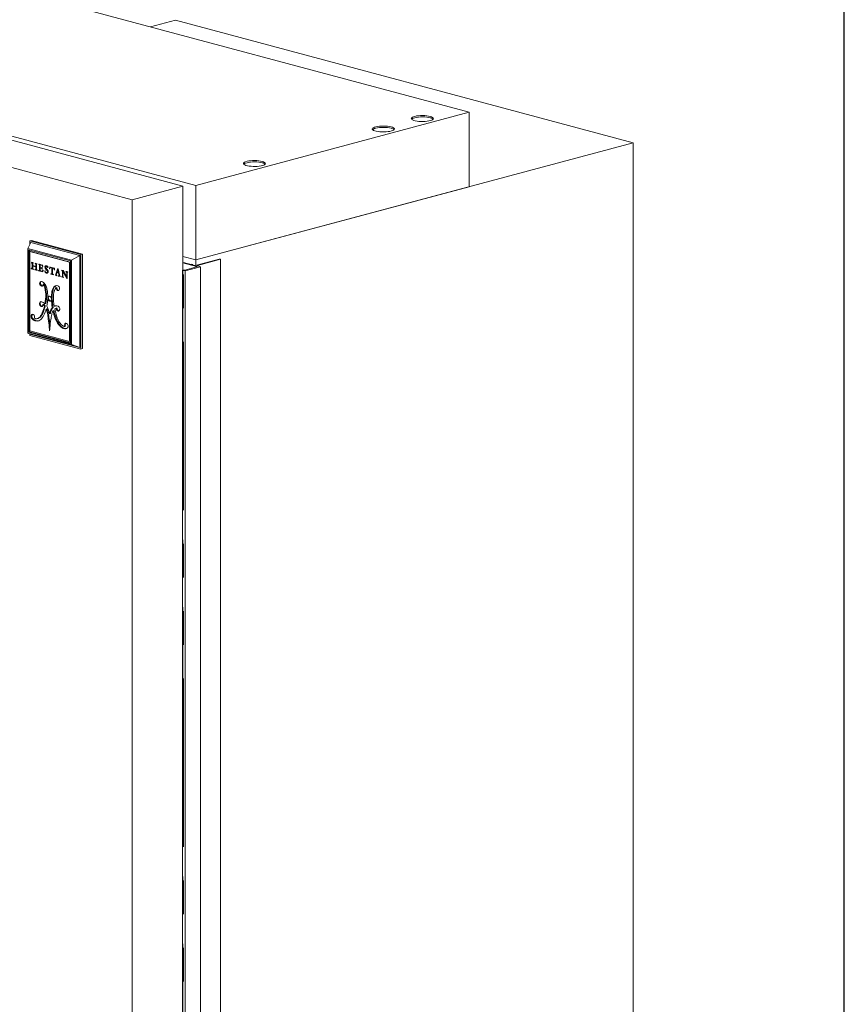
# Model space of a CAD drawing. Units: inches. Extents: x 9 to 255, y 9 to 195.
# Drawn here: x 226 to 255, y 142 to 177 of the extents above; entities that cross this region are included whole.
import ezdxf

# ---------------------------------------------------------------- set-up
doc = ezdxf.new("R2010")
doc.units = ezdxf.units.IN
doc.header["$LTSCALE"] = 24
doc.header["$MEASUREMENT"] = 0
doc.linetypes.add('SLD-Phantom', pattern=[0.5, 0.25, -0.05, 0.05, -0.05, 0.05, -0.05])
doc.linetypes.add('SLD-Solid', pattern=[0])

msp = doc.modelspace()

# ---------------------------------------------------------------- linework, layer by layer
at = {"color": 7, "linetype": 'SLD-Solid', "lineweight": 30}
msp.add_line((255, 9), (255, 195), dxfattribs=at)
at = {"color": 7, "linetype": 'SLD-Solid', "lineweight": 15}
for p, q in [((241.6293233, 174.1265699), (225.3157574, 178.4971545)), ((231.1619158, 177.4082453), (230.2710581, 177.1695747)), ((247.4754817, 173.0376607), (231.1619158, 177.4082453)), ((215.57216, 175.8867371), (231.8857259, 171.5161525)), ((231.4208171, 171.49154), (215.4802918, 175.7621829)), ((213.6707666, 175.2773911), (229.6112919, 171.0067482)), ((231.8857259, 171.5161525), (241.6293233, 174.1265699)), ((241.6293233, 174.1265699), (241.6293233, 171.4714102)), ((247.4754817, 173.0376607), (231.8857259, 168.8609928)), ((247.4754817, 104.1173019), (247.4754817, 173.0376607)), ((229.6112919, 171.0067482), (231.4208171, 171.49154)), ((231.4208171, 168.4975403), (231.4208171, 171.49154)), ((231.8857259, 171.5161525), (231.8857259, 168.8609928)), ((231.8857259, 168.8609928), (241.6293233, 171.4714102)), ((229.6112919, 96.1312455), (229.6112919, 171.0067482)), ((226.0305915, 169.5574482), (225.9687197, 169.5408721)), ((227.7815647, 169.0551909), (225.9687197, 169.5408721)), ((225.9687197, 169.5408721), (225.9687197, 169.4097611)), ((227.8434365, 169.071767), (226.0305915, 169.5574482)), ((225.8965727, 169.2725834), (226.0058428, 169.4803456)), ((227.4471253, 168.8571732), (225.8965727, 169.2725834)), ((225.8965727, 169.2725834), (225.8965727, 166.257908)), ((225.9247907, 169.2264556), (225.9247907, 166.2889159)), ((227.4189073, 168.8261653), (225.9247907, 169.2264556)), ((225.9530749, 169.218878), (225.9530749, 166.2964936)), ((225.9672171, 169.1572825), (225.9955013, 169.1648602)), ((227.4047652, 168.7873028), (225.9955013, 169.1648602)), ((227.7444416, 169.0145558), (226.0058428, 169.4803456)), ((225.9672171, 169.1572825), (225.9672171, 166.335356)), ((227.3764809, 168.7797252), (225.9672171, 169.1572825)), ((227.4189073, 165.8886256), (227.4189073, 168.8261653)), ((227.4471253, 168.8571732), (227.7444416, 169.0145558)), ((227.4471253, 165.8424978), (227.4471253, 168.8571732)), ((227.7444416, 165.7436646), (227.7444416, 169.0145558)), ((227.8434365, 169.071767), (227.7815647, 169.0551909)), ((227.7815647, 165.6831381), (227.7815647, 169.0551909)), ((227.8434365, 165.6997142), (227.8434365, 169.071767)), ((231.4208171, 168.985547), (231.8857259, 168.8609928)), ((232.7208913, 168.8950886), (231.8718065, 168.6676094)), ((231.8857259, 168.8609928), (231.8857259, 168.6713386)), ((231.9414036, 168.6638802), (232.7626496, 168.8839011)), ((232.7626496, 168.8839011), (232.7208913, 168.8950886)), ((232.7626496, 100.3428508), (232.7626496, 168.8839011)), ((226.0203172, 168.5536536), (226.0203172, 168.545029)), ((226.0486014, 168.5526067), (226.0203172, 168.545029)), ((226.0203172, 168.545029), (226.0955918, 168.5248621)), ((226.0955918, 168.7649621), (226.0243017, 168.7839197)), ((226.0243017, 168.7839197), (226.0243017, 168.7761156)), ((226.0389207, 168.7800322), (226.0243017, 168.7761156)), ((226.0648852, 168.5607175), (226.0366009, 168.5531399)), ((226.0716759, 168.7631731), (226.0433917, 168.7555955)), ((226.0709612, 168.7332232), (226.0451126, 168.7262981)), ((226.0451126, 168.7262981), (226.0451126, 168.592939)), ((226.0707927, 168.599819), (226.0451126, 168.592939)), ((226.0486014, 168.5563549), (226.0486014, 168.5526067)), ((226.0486014, 168.5526067), (226.0764787, 168.545138)), ((226.0707927, 168.6597805), (226.0707927, 168.7228163)), ((226.1824112, 168.6298767), (226.0707927, 168.6597805)), ((226.0980036, 168.6524904), (226.0707927, 168.6452003)), ((226.0707927, 168.5864389), (226.0707927, 168.6452003)), ((226.0707927, 168.6452003), (226.1824112, 168.6152965)), ((226.0733969, 168.6590829), (226.0733969, 168.645898)), ((226.0955918, 168.7619836), (226.0796389, 168.7577097)), ((226.0955918, 168.7571681), (226.0955918, 168.7649621)), ((226.0955918, 168.5248621), (226.0955918, 168.5334866)), ((226.1517728, 168.5191239), (226.1517728, 168.5098106)), ((226.1800571, 168.5173882), (226.1517728, 168.5098106)), ((226.1517728, 168.5098106), (226.2333662, 168.4879508)), ((226.2307792, 168.7287439), (226.156575, 168.7486241)), ((226.156575, 168.7486241), (226.156575, 168.74083)), ((226.1711209, 168.744727), (226.156575, 168.74083)), ((226.173012, 168.51644), (226.2012962, 168.5240177)), ((226.1956899, 168.7381447), (226.1741783, 168.7323815)), ((226.2067444, 168.5284801), (226.1784601, 168.5209025)), ((226.1800571, 168.5183275), (226.1800571, 168.5173882)), ((226.1800571, 168.5173882), (226.2140468, 168.508282)), ((226.2090749, 168.7257294), (226.1807906, 168.7181517)), ((226.2080069, 168.5408412), (226.1816641, 168.5337836)), ((226.2080603, 168.6908355), (226.1824112, 168.6839638)), ((226.1824112, 168.6839638), (226.1824112, 168.6298767)), ((226.207872, 168.6366979), (226.1824112, 168.6298767)), ((226.207872, 168.6221177), (226.1824112, 168.6152965)), ((226.1824112, 168.6152965), (226.1824112, 168.5608954)), ((226.207872, 168.5677166), (226.1824112, 168.5608954)), ((226.1834845, 168.6301643), (226.207872, 168.6236306)), ((226.207872, 168.554844), (226.207872, 168.6750206)), ((226.2307792, 168.7249267), (226.2170761, 168.7212555)), ((226.2307792, 168.7209499), (226.2307792, 168.7287439)), ((226.2333662, 168.4879508), (226.2333662, 168.4972641)), ((226.2895434, 168.4832771), (226.2798498, 168.4858742)), ((226.2798498, 168.4858742), (226.2798498, 168.4754973)), ((226.3026761, 168.4816128), (226.2798498, 168.4754973)), ((226.2798498, 168.4754973), (226.4334098, 168.4343569)), ((226.4250133, 168.6774003), (226.2840238, 168.7151729)), ((226.2840238, 168.7151729), (226.2840238, 168.7063002)), ((226.3005829, 168.7107366), (226.2840238, 168.7063002)), ((226.2840238, 168.7063002), (226.294171, 168.7035817)), ((226.31073, 168.708018), (226.294171, 168.7035817)), ((226.3057574, 168.4819361), (226.3340417, 168.4895138)), ((226.3090712, 168.4828239), (226.4343953, 168.4492482)), ((226.3374678, 168.4911941), (226.3091835, 168.4836165)), ((226.3145656, 168.6627991), (226.3145656, 168.5034346)), ((226.3384281, 168.5098277), (226.3145656, 168.5034346)), ((226.3374678, 168.4911941), (226.3339559, 168.4897737)), ((226.3387483, 168.4929624), (226.3374678, 168.4911941)), ((226.3619624, 168.6942923), (226.3384281, 168.6879872)), ((226.3384281, 168.5932133), (226.3384281, 168.6879872)), ((226.3384281, 168.6879872), (226.391866, 168.6736706)), ((226.3859784, 168.580474), (226.3384281, 168.5932133)), ((226.3667124, 168.5828885), (226.3384281, 168.5753109)), ((226.3384281, 168.5050888), (226.3384281, 168.5753109)), ((226.3384281, 168.5753109), (226.3862052, 168.5625109)), ((226.3428499, 168.5920286), (226.3428499, 168.5764955)), ((226.3902454, 168.4615851), (226.3540651, 168.4712782)), ((226.3667124, 168.5828885), (226.4131118, 168.5704576)), ((226.4131118, 168.5697195), (226.3862052, 168.5625109)), ((226.4154003, 168.6799757), (226.391866, 168.6736706)), ((226.3989086, 168.5790825), (226.4131118, 168.5828877)), ((226.4131118, 168.5572128), (226.4008981, 168.5539406)), ((226.4131118, 168.5864391), (226.4035445, 168.5838759)), ((226.4131118, 168.5356219), (226.4062318, 168.5337787)), ((226.4062318, 168.5337787), (226.4067782, 168.5276462)), ((226.4067782, 168.6038138), (226.4065069, 168.6000275)), ((226.4131118, 168.601797), (226.4065069, 168.6000275)), ((226.4131118, 168.602117), (226.4067782, 168.6038138)), ((226.4131118, 168.5293431), (226.4067782, 168.5276462)), ((226.4067782, 168.5276462), (226.4131118, 168.5259494)), ((226.42518, 168.6725573), (226.4068674, 168.6676512)), ((226.4354615, 168.4653586), (226.4130226, 168.4593469)), ((226.4131118, 168.5259494), (226.4131118, 168.602117)), ((226.4255706, 168.6612081), (226.4133385, 168.657931)), ((226.4262108, 168.6426041), (226.417416, 168.6402479)), ((226.4267177, 168.627875), (226.4197242, 168.6260014)), ((226.4197242, 168.6260014), (226.4268495, 168.6240468)), ((226.4268495, 168.6240468), (226.4250133, 168.6774003)), ((226.4373646, 168.494115), (226.4298602, 168.4961255)), ((226.4334098, 168.4343569), (226.4373646, 168.494115)), ((226.5129069, 168.4731116), (226.5046628, 168.4753203)), ((226.5046628, 168.4753203), (226.510201, 168.4106843)), ((226.5313489, 168.6117), (226.506603, 168.6050704)), ((226.5411688, 168.6400395), (226.5128846, 168.6324618)), ((226.5375559, 168.6498349), (226.530603, 168.6479722)), ((226.5689356, 168.6439815), (226.5451717, 168.6376148)), ((226.6048931, 168.6334828), (226.5778523, 168.6262383)), ((226.6085154, 168.4905822), (226.5802311, 168.4830045)), ((226.5959446, 168.6321424), (226.6029205, 168.6340113)), ((226.6065468, 168.6330398), (226.5997671, 168.6348561)), ((226.6112677, 168.5812369), (226.603406, 168.5791307)), ((226.603406, 168.5791307), (226.6116612, 168.576919)), ((226.6116612, 168.576919), (226.6065468, 168.6330398)), ((226.6764096, 168.6155483), (226.6713546, 168.5508991)), ((226.6800895, 168.5532393), (226.6713546, 168.5508991)), ((226.6713546, 168.5508991), (226.6796433, 168.5486785)), ((226.6841445, 168.613476), (226.6764096, 168.6155483)), ((226.7201079, 168.5957207), (226.6918236, 168.588143)), ((226.7031271, 168.603088), (226.7021754, 168.5909164)), ((226.8201682, 168.5717314), (226.7023982, 168.6032833)), ((226.7356349, 168.5943788), (226.7077245, 168.5869014)), ((226.7077245, 168.5869014), (226.7489003, 168.5758699)), ((226.7489003, 168.5758699), (226.7486773, 168.4003745)), ((226.7768107, 168.5833474), (226.7489003, 168.5758699)), ((226.7738184, 168.3936389), (226.7740415, 168.5691343)), ((226.8019518, 168.5766118), (226.7740415, 168.5691343)), ((226.7740415, 168.5691343), (226.8148716, 168.5581955)), ((226.7771844, 168.5832473), (226.7771675, 168.5699718)), ((226.8431559, 168.5657731), (226.8148716, 168.5581955)), ((226.8278181, 168.5698823), (226.8431559, 168.5657731)), ((226.8465789, 168.5554298), (226.83049, 168.5511194)), ((226.8349819, 168.5691261), (226.842333, 168.5710956)), ((226.8454654, 168.5702564), (226.8377343, 168.5723276)), ((226.8479686, 168.536925), (226.8377343, 168.5341831)), ((226.8502023, 168.507183), (226.8423655, 168.5050834)), ((226.8423655, 168.5050834), (226.8505241, 168.5028976)), ((226.8505241, 168.5028976), (226.8454654, 168.5702564)), ((226.9522108, 168.5369562), (226.8991795, 168.3555076)), ((226.958975, 168.5112878), (226.9343533, 168.4260811)), ((226.974668, 168.5397007), (226.9495051, 168.5464421)), ((226.9495051, 168.5464421), (226.9522108, 168.5369562)), ((226.9685615, 168.5413367), (226.9522108, 168.5369562)), ((226.9805327, 168.5170633), (226.958975, 168.5112878)), ((226.984679, 168.4125983), (226.958975, 168.5112878)), ((226.9767424, 168.5316937), (226.9717811, 168.5147187)), ((227.0301344, 168.3256059), (226.974668, 168.5397007)), ((227.1506973, 168.4836652), (227.1025449, 168.4965658)), ((227.1025449, 168.4965658), (227.1025449, 168.4873436)), ((227.1197561, 168.4919547), (227.1025449, 168.4873436)), ((227.1422388, 168.4859313), (227.1192338, 168.479768)), ((227.1555062, 168.4755815), (227.1295221, 168.4686201)), ((227.1295221, 168.4686201), (227.1295221, 168.2917229)), ((227.2830933, 168.2611082), (227.1506973, 168.4836652)), ((227.1578064, 168.4717149), (227.1578064, 168.4522441)), ((227.3764809, 168.7797252), (227.4047652, 168.7873028)), ((227.3764809, 165.9577987), (227.3764809, 168.7797252)), ((227.4047652, 165.9653764), (227.4047652, 168.7873028)), ((231.4134888, 168.491505), (231.4134888, 99.9504547)), ((231.4213386, 168.7653794), (231.4208171, 168.764858)), ((231.4208171, 168.7584787), (231.913108, 168.6265885)), ((231.4340059, 168.4846844), (231.4376339, 168.4856564)), ((231.4640228, 168.7619425), (231.4351482, 168.7656434)), ((231.4487694, 168.4856564), (231.5016632, 168.4714856)), ((231.4958406, 168.7534182), (231.4640228, 168.7619425)), ((231.5248882, 168.751333), (231.4958406, 168.7534182)), ((231.9135664, 168.6116723), (231.4960955, 168.4998272)), ((231.5016632, 168.4714856), (232.052759, 168.6191302)), ((231.5016632, 99.9304353), (231.5016632, 168.4714856)), ((231.6713713, 168.7063916), (231.5281727, 168.744756)), ((231.5307243, 168.7440725), (231.5307243, 168.7492953)), ((231.6658125, 168.7049023), (231.6713713, 168.7063916)), ((231.6992147, 168.6959535), (231.6658125, 168.7049023)), ((231.6713713, 168.703413), (231.6713713, 168.7063916)), ((231.7465317, 168.7086302), (231.6992147, 168.6959535)), ((231.7743705, 168.7011719), (231.7465317, 168.7086302)), ((231.7604511, 168.6974427), (231.7743705, 168.7011719)), ((231.7604511, 168.6974427), (231.7604511, 168.6856608)), ((231.8214681, 168.6690398), (231.7657904, 168.6839565)), ((231.7743705, 168.7011719), (231.7743705, 168.6816578)), ((232.052759, 168.6191302), (231.9414036, 168.6489635)), ((232.052759, 168.6191302), (232.052759, 100.0780799)), ((226.5384852, 168.418262), (226.510201, 168.4106843)), ((226.510201, 168.4106843), (226.5167167, 168.4089387)), ((226.5427322, 168.4175571), (226.5201895, 168.4115177)), ((226.5440639, 168.4165767), (226.5240464, 168.4112138)), ((226.5305584, 168.4083095), (226.5385832, 168.4034602)), ((226.5382275, 168.4212705), (226.5384852, 168.418262)), ((226.5384852, 168.418262), (226.5419242, 168.4173407)), ((226.5588718, 168.4088958), (226.5385832, 168.4034602)), ((226.5776205, 168.4058984), (226.5493362, 168.3983207)), ((226.5776047, 168.4072876), (226.605889, 168.4148653)), ((226.6192181, 168.4441069), (226.5966784, 168.4380683)), ((226.7241532, 168.3662934), (226.7150505, 168.3687321)), ((226.7150505, 168.3687321), (226.7150505, 168.3589022)), ((226.736895, 168.3647546), (226.7150505, 168.3589022)), ((226.7150505, 168.3589022), (226.8071851, 168.3342184)), ((226.7385535, 168.365125), (226.7668377, 168.3727027)), ((226.7711223, 168.3743904), (226.7428381, 168.3668127)), ((226.7434728, 168.3664429), (226.7798147, 168.3567066)), ((226.7486773, 168.3933857), (226.7483948, 168.3870956)), ((226.7486773, 168.4003745), (226.7486773, 168.3933857)), ((226.7738267, 168.4001235), (226.7486773, 168.3933857)), ((226.7738184, 168.3802843), (226.7738184, 168.3936389)), ((226.8071851, 168.3440483), (226.7997624, 168.3460369)), ((226.8071851, 168.3342184), (226.8071851, 168.3440483)), ((226.8963485, 168.3254859), (226.8680642, 168.3179082)), ((226.8680642, 168.3246045), (226.8680642, 168.3179082)), ((226.8680642, 168.3179082), (226.9348945, 168.3000036)), ((226.8817643, 168.3236991), (226.906863, 168.3304234)), ((226.8963485, 168.3276064), (226.8963485, 168.3254859)), ((226.8963485, 168.3254859), (226.9080722, 168.3223449)), ((226.9147215, 168.3596715), (226.8991795, 168.3555076)), ((226.9127079, 168.3526236), (226.9292125, 168.4103937)), ((226.9574968, 168.4179714), (226.9292125, 168.4103937)), ((226.9292125, 168.4103937), (226.9892786, 168.3943013)), ((226.9343533, 168.4260811), (226.984679, 168.4125983)), ((226.9348945, 168.3000036), (226.9348945, 168.3066999)), ((226.9450386, 168.4232183), (226.9423165, 168.4139044)), ((226.9574968, 168.4179714), (227.0098378, 168.4039486)), ((226.9852201, 168.2932171), (226.9819733, 168.2940869)), ((226.9819733, 168.2940869), (226.9819733, 168.2873907)), ((226.9952762, 168.2909547), (226.9819733, 168.2873907)), ((226.9819733, 168.2873907), (227.0617909, 168.2660067)), ((227.0061095, 168.4183397), (226.984679, 168.4125983)), ((227.0108406, 168.400078), (226.9892786, 168.3943013)), ((226.9892786, 168.3943013), (227.0079478, 168.3211848)), ((227.0071926, 168.2901317), (227.0354769, 168.2977094)), ((227.035388, 168.3058567), (227.0122769, 168.299665)), ((227.0177517, 168.2929606), (227.0428127, 168.2862465)), ((227.0617909, 168.2660067), (227.0617909, 168.2727029)), ((227.1101534, 168.2635988), (227.1022884, 168.2657059)), ((227.1022884, 168.2657059), (227.1022884, 168.2553089)), ((227.1305727, 168.2628865), (227.1022884, 168.2553089)), ((227.1022884, 168.2553089), (227.1714413, 168.236782)), ((227.1190699, 168.2629007), (227.1435356, 168.2694553)), ((227.1432192, 168.2714429), (227.1252886, 168.2666391)), ((227.1422711, 168.2951385), (227.1295221, 168.2917229)), ((227.1305727, 168.2659824), (227.1305727, 168.2628865)), ((227.1305727, 168.2628865), (227.1477302, 168.2582898)), ((227.167797, 168.4549207), (227.1422711, 168.448082)), ((227.1422711, 168.2883073), (227.1422711, 168.448082)), ((227.1422711, 168.448082), (227.2858438, 168.2038078)), ((227.1714413, 168.2471791), (227.1638328, 168.2492175)), ((227.1714413, 168.236782), (227.1714413, 168.2471791)), ((227.3233808, 168.4374014), (227.2549861, 168.4557251)), ((227.2549861, 168.4557251), (227.2549861, 168.4449532)), ((227.2750895, 168.4503392), (227.2549861, 168.4449532)), ((227.2549861, 168.4449532), (227.2615911, 168.4431837)), ((227.2830933, 168.403968), (227.2830933, 168.2611082)), ((227.2966043, 168.264728), (227.2830933, 168.2611082)), ((227.2846572, 168.2615272), (227.2966043, 168.2412005)), ((227.2966043, 168.2066906), (227.2858438, 168.2038078)), ((227.2858438, 168.2038078), (227.2966043, 168.200925)), ((227.2966043, 168.200925), (227.2966043, 168.4002875)), ((227.3049885, 168.4423289), (227.3073671, 168.4391623)), ((227.3233808, 168.4337393), (227.3068186, 168.4293021)), ((227.3233808, 168.4304454), (227.3162592, 168.4285375)), ((227.3162592, 168.4285375), (227.3233808, 168.4266295)), ((227.3233808, 168.4266295), (227.3233808, 168.4374014)), ((226.4722743, 168.0011181), (226.44399, 167.9935404)), ((226.9014326, 167.9460256), (226.8901458, 167.9430017)), ((226.9279922, 167.8790262), (226.8997079, 167.8714485)), ((226.5605434, 167.6462822), (226.5322591, 167.6387045)), ((226.6340497, 167.4988487), (226.6057654, 167.491271)), ((226.6346643, 167.5197003), (226.60638, 167.5121226)), ((226.7656022, 167.4846206), (226.7373179, 167.4770429)), ((226.7662168, 167.4634396), (226.7379326, 167.455862)), ((226.3432394, 167.2770404), (226.3149551, 167.2694627)), ((226.3620563, 167.3752113), (226.3510588, 167.3721185)), ((226.4648634, 167.278388), (226.4365791, 167.2708103)), ((226.516527, 167.2258478), (226.4882428, 167.2182701)), ((226.534091, 167.3090724), (226.5058067, 167.3014947)), ((226.578852, 167.1191909), (226.5505677, 167.1116132)), ((226.6987149, 167.3981193), (226.6704306, 167.3905416)), ((226.7081383, 167.3966772), (226.6987149, 167.3981193)), ((226.7976571, 167.1715945), (226.7693728, 167.1640169)), ((226.8661755, 167.2201033), (226.8378912, 167.2125256)), ((226.8726257, 167.2225719), (226.8661755, 167.2201033)), ((226.9316183, 167.1513835), (226.903334, 167.1438058)), ((226.9353795, 167.1523315), (226.9070952, 167.1447539)), ((226.9316183, 167.1513835), (226.9353795, 167.1523315)), ((226.056495, 166.8000471), (226.0282107, 166.7924694)), ((226.0646151, 166.9218596), (226.0363308, 166.914282)), ((226.0997194, 166.7463859), (226.0714351, 166.7388082)), ((226.2316308, 166.7694692), (226.259915, 166.7770468)), ((226.624003, 166.9625089), (226.5957187, 166.9549312)), ((226.7001333, 166.9526933), (226.671849, 166.9451157)), ((226.8214264, 167.0542025), (226.7931421, 167.0466249)), ((226.8564479, 166.920848), (226.8281637, 166.9132703)), ((227.0015197, 167.0443166), (226.98345, 167.0394755)), ((226.2079636, 166.6952103), (226.1796794, 166.6876326)), ((226.9614654, 166.6618073), (226.9331811, 166.6542296)), ((227.0861271, 166.4921977), (227.0578428, 166.4846201)), ((227.1923029, 166.4314949), (227.1640186, 166.4239172)), ((227.2393214, 166.5015944), (227.2110371, 166.4940167)), ((225.8965727, 166.257908), (227.4471253, 165.8424978)), ((225.8965727, 166.257908), (226.0058428, 166.2094544)), ((225.9530749, 166.2964936), (225.9247907, 166.2889159)), ((225.9247907, 166.2889159), (227.4189073, 165.8886256)), ((225.9530749, 166.2964936), (227.4189073, 165.9037809)), ((225.9672171, 166.335356), (227.3764809, 165.9577987)), ((225.9687197, 166.2259159), (225.9687197, 166.1688193)), ((225.9687197, 166.1688193), (227.7815647, 165.6831381)), ((226.0058428, 166.2094544), (227.7444416, 165.7436646)), ((227.3764809, 165.9577987), (227.4047652, 165.9653764)), ((227.4471253, 165.8424978), (227.7444416, 165.7436646)), ((227.8434365, 165.6997142), (227.7815647, 165.6831381))]:
    msp.add_line(p, q, dxfattribs=at)
at = {"color": 8, "linetype": 'SLD-Phantom', "lineweight": 0}
for p, q in [((226.0582733, 168.7748859), (226.0367867, 168.7691295)), ((226.0710958, 168.570887), (226.0433917, 168.5634648)), ((226.3285263, 168.7032502), (226.3067973, 168.6974288)), ((226.3410026, 168.693889), (226.3127183, 168.6863114)), ((226.3384281, 168.6691921), (226.3145656, 168.6627991)), ((226.4361021, 168.4750384), (226.4236604, 168.4717052)), ((226.5442241, 168.5734099), (226.5159399, 168.5658322)), ((226.5747842, 168.6412098), (226.5593124, 168.6370647)), ((226.5923394, 168.5111218), (226.5640551, 168.5035441)), ((226.6170232, 168.4668736), (226.5927124, 168.4603605)), ((231.422333, 168.4848439), (231.422333, 99.9437936)), ((231.4340059, 99.9436342), (231.4340059, 168.4846844)), ((231.4376339, 99.9446061), (231.4376339, 168.4856564)), ((231.4487694, 99.9446061), (231.4487694, 168.4856564)), ((231.5282722, 168.7477656), (231.5282722, 168.7447294)), ((231.913108, 168.6265885), (231.913108, 168.6115495)), ((231.9414036, 168.6489635), (231.9414036, 168.6638802)), ((226.5491508, 168.4132906), (226.5305584, 168.4083095)), ((226.5881021, 168.4022698), (226.5598179, 168.3946921)), ((226.6153831, 168.4197766), (226.5871074, 168.4122013)), ((226.7738188, 168.3939069), (226.7483948, 168.3870956)), ((226.7738356, 168.4071147), (226.7486773, 168.4003745)), ((227.0297655, 168.32703), (227.0079478, 168.3211848)), ((227.2816944, 168.4485696), (227.2615911, 168.4431837)), ((227.3073671, 168.4391623), (227.2790828, 168.4315847)), ((227.2970646, 168.4077111), (227.2830933, 168.403968)), ((226.3565719, 167.9834645), (226.3282876, 167.9758869)), ((226.3623872, 168.0891299), (226.3341029, 168.0815522)), ((226.4998613, 167.9457521), (226.4715771, 167.9381744)), ((226.8034723, 167.814085), (226.7751881, 167.8065073)), ((226.8551123, 167.9076989), (226.826828, 167.9001212)), ((226.9683208, 167.7877962), (226.9400365, 167.7802185)), ((226.774396, 167.6831996), (226.7461118, 167.6756219)), ((226.7472936, 167.0903934), (226.7190093, 167.0828157)), ((226.2737517, 166.7816195), (226.2454674, 166.7740419)), ((226.3675642, 166.8562853), (226.3392799, 166.8487076)), ((226.4404086, 166.9835453), (226.4121243, 166.9759676)), ((226.6544504, 166.7668961), (226.6261661, 166.7593184)), ((226.6833899, 166.461343), (226.6614713, 166.4554707)), ((227.245964, 166.5907243), (227.2176798, 166.5831466))]:
    msp.add_line(p, q, dxfattribs=at)
at = {"color": 7, "linetype": 'SLD-Solid', "lineweight": 15, "flags": 128}
for points in [[(240.2373808, 173.9774032), (240.1796646, 173.9901704), (240.1139727, 173.9997805), (240.0426794, 174.0058862), (239.9683615, 174.0082668), (239.8937049, 174.0068362), (239.821408, 174.0016463), (239.7540837, 173.9928845), (239.6941654, 173.9808675), (239.6438186, 173.9660297), (239.604863, 173.9489073), (239.5787065, 173.9301192), (239.5662946, 173.9103445), (239.5680758, 173.8902977), (239.5839857, 173.8707036), (239.6134494, 173.8522702), (239.6554019, 173.8356638), (239.7083269, 173.8214846), (239.7703116, 173.8102451), (239.8391157, 173.8023514), (239.9122525, 173.798089), (239.9870786, 173.7976118), (240.0608896, 173.8009371), (240.1310177, 173.8079447), (240.1949284, 173.8183813), (240.2503117, 173.8318698), (240.295166, 173.8479226), (240.3278701, 173.8659595), (240.347242, 173.8853286), (240.3525816, 173.9053299), (240.3436958, 173.9252405), (240.3209058, 173.9443408), (240.2850353, 173.9619404), (240.2373808, 173.9774032)], [(240.2373808, 173.929231), (240.1796646, 173.9419982), (240.1139727, 173.9516083), (240.0426794, 173.957714), (239.9683615, 173.9600946), (239.8937049, 173.9586641), (239.821408, 173.9534741), (239.7540837, 173.9447123), (239.6941654, 173.9326954), (239.6438186, 173.9178575), (239.604863, 173.9007352), (239.5787065, 173.8819471), (239.5756938, 173.8787337)], [(238.8454383, 173.6044864), (238.7877221, 173.6172536), (238.7220302, 173.6268637), (238.6507369, 173.6329694), (238.576419, 173.63535), (238.5017624, 173.6339195), (238.4294655, 173.6287295), (238.3621412, 173.6199677), (238.3022229, 173.6079508), (238.2518761, 173.593113), (238.2129205, 173.5759906), (238.1867641, 173.5572025), (238.1743521, 173.5374277), (238.1761333, 173.517381), (238.1920433, 173.4977868), (238.2215069, 173.4793534), (238.2634594, 173.462747), (238.3163844, 173.4485678), (238.3783691, 173.4373283), (238.4471732, 173.4294347), (238.52031, 173.4251722), (238.5951361, 173.424695), (238.6689471, 173.4280203), (238.7390752, 173.4350279), (238.8029859, 173.4454645), (238.8583693, 173.458953), (238.9032236, 173.4750058), (238.9359277, 173.4930427), (238.9552996, 173.5124118), (238.9606391, 173.5324132), (238.9517533, 173.5523238), (238.9289633, 173.571424), (238.8930928, 173.5890236), (238.8454383, 173.6044864)], [(238.8454383, 173.5563142), (238.7877221, 173.5690814), (238.7220302, 173.5786915), (238.6507369, 173.5847972), (238.576419, 173.5871778), (238.5017624, 173.5857473), (238.4294655, 173.5805573), (238.3621412, 173.5717955), (238.3022229, 173.5597786), (238.2518761, 173.5449408), (238.2129205, 173.5278184), (238.1867641, 173.5090303), (238.1837514, 173.505817)], [(234.2520281, 172.3738611), (234.1943119, 172.3866282), (234.12862, 172.3962383), (234.0573267, 172.402344), (233.9830088, 172.4047246), (233.9083522, 172.4032941), (233.8360553, 172.3981042), (233.768731, 172.3893424), (233.7088127, 172.3773254), (233.6584659, 172.3624876), (233.6195103, 172.3453652), (233.5933539, 172.3265771), (233.5809419, 172.3068023), (233.5827231, 172.2867556), (233.5986331, 172.2671615), (233.6280967, 172.2487281), (233.6700492, 172.2321217), (233.7229742, 172.2179425), (233.7849589, 172.2067029), (233.8537631, 172.1988093), (233.9268998, 172.1945469), (234.0017259, 172.1940697), (234.0755369, 172.197395), (234.145665, 172.2044026), (234.2095757, 172.2148392), (234.2649591, 172.2283277), (234.3098134, 172.2443804), (234.3425175, 172.2624173), (234.3618894, 172.2817865), (234.3672289, 172.3017878), (234.3583431, 172.3216984), (234.3355531, 172.3407987), (234.2996826, 172.3583983), (234.2520281, 172.3738611)], [(234.2520281, 172.3256889), (234.1943119, 172.3384561), (234.12862, 172.3480662), (234.0573267, 172.3541718), (233.9830088, 172.3565524), (233.9083522, 172.3551219), (233.8360553, 172.349932), (233.768731, 172.3411702), (233.7088127, 172.3291532), (233.6584659, 172.3143154), (233.6195103, 172.297193), (233.5933539, 172.2784049), (233.5903412, 172.2751916)], [(226.3410026, 168.693889), (226.3414623, 168.6909326), (226.3417439, 168.6888756)], [(226.5159399, 168.5658322), (226.5419148, 168.5288215), (226.5640551, 168.5035441)], [(226.5313613, 168.6121364), (226.5326094, 168.6234213), (226.5361021, 168.6313203), (226.5414617, 168.6361389), (226.5496617, 168.638279), (226.5593124, 168.6370647)], [(226.5413072, 168.5798017), (226.5420732, 168.5779808), (226.5442241, 168.5734099)], [(226.5442241, 168.5734099), (226.5701991, 168.5363992), (226.5923394, 168.5111218)], [(226.8431559, 168.5657731), (226.8451362, 168.5653059), (226.8458522, 168.5651069)], [(231.422333, 168.4848439), (231.4189726, 168.4861352), (231.4163671, 168.4875461), (231.4145743, 168.4890452), (231.4136343, 168.4905991), (231.4135679, 168.4921732), (231.4143767, 168.4937324), (231.4160426, 168.4952419), (231.4185285, 168.4966683)], [(231.5248882, 168.751333), (231.5268093, 168.7511188), (231.5284539, 168.7507773), (231.5297072, 168.7503323), (231.5304817, 168.7498149), (231.5307233, 168.7492612), (231.530415, 168.7487099), (231.5295785, 168.7481995), (231.5282722, 168.7477656)], [(231.5281727, 168.744756), (231.5271838, 168.7450796), (231.5264526, 168.7454491), (231.5260078, 168.7458499), (231.5258668, 168.7462664), (231.5260352, 168.7466821), (231.5265065, 168.7470808), (231.527262, 168.7474467), (231.5282722, 168.7477656)], [(231.7657904, 168.6839565), (231.7612818, 168.6853431), (231.7577405, 168.6869183), (231.7552743, 168.6886345), (231.7539581, 168.6904392), (231.7538319, 168.6922778), (231.7548995, 168.6940944), (231.7571285, 168.6958336), (231.7604511, 168.6974427)], [(231.913108, 168.6265885), (231.9180531, 168.625001), (231.9217472, 168.6231855), (231.9240484, 168.6212118), (231.9248681, 168.6191558), (231.9241748, 168.6170965), (231.9219953, 168.6151129), (231.9184133, 168.6132814), (231.9135664, 168.6116723)], [(231.9414036, 168.6489635), (231.9365074, 168.6505619), (231.9328692, 168.6523855), (231.9306288, 168.6543641), (231.9298724, 168.6564219), (231.9306288, 168.6584796), (231.9328692, 168.6604583), (231.9365074, 168.6622819), (231.9414036, 168.6638802)], [(226.5753983, 168.4068046), (226.576266, 168.4064412), (226.5776205, 168.4058984)], [(226.7711223, 168.3743904), (226.7689788, 168.3734063), (226.7668377, 168.3727027)], [(226.7737924, 168.3782434), (226.773564, 168.3775913), (226.7711223, 168.3743904)], [(226.8991795, 168.3555076), (226.8946615, 168.3408024), (226.8901859, 168.3308262), (226.8856461, 168.3254735), (226.8782596, 168.3231712), (226.8680642, 168.3246045)], [(226.9348945, 168.3066999), (226.9215529, 168.311158), (226.9202838, 168.3117248)], [(227.0122769, 168.299665), (227.0120814, 168.2959751), (227.0111312, 168.2931467), (227.0094264, 168.2911799), (227.006967, 168.2900747), (226.9986935, 168.2901858), (226.9852201, 168.2932171)], [(227.0079478, 168.3211848), (227.0118864, 168.304731), (227.0122769, 168.299665)], [(227.0617909, 168.2727029), (227.0530621, 168.2756996), (227.046384, 168.280759), (227.0416293, 168.288065), (227.0361667, 168.3029294), (227.0301344, 168.3256059)], [(227.3073671, 168.4391623), (227.3097437, 168.4318827), (227.3101588, 168.4289207)], [(226.7379326, 167.455862), (226.7354241, 167.4399547), (226.7307747, 167.4255025), (226.724135, 167.4129735), (226.7157203, 167.4027739), (226.7058031, 167.3952341), (226.6947049, 167.3905985), (226.6827853, 167.3890172), (226.6704306, 167.3905416)], [(226.3149551, 167.2694627), (226.3221143, 167.2506668), (226.3318484, 167.2337722), (226.3436703, 167.2196247), (226.356988, 167.2089325), (226.3711348, 167.2022309), (226.3854027, 167.1998553), (226.3990774, 167.2019247), (226.4114742, 167.2083355)], [(226.98345, 167.0394755), (226.9951262, 167.0415998), (227.0058553, 167.0469095), (227.0152451, 167.0552106), (227.0229525, 167.0661996), (227.0286956, 167.0794748), (227.0322645, 167.094551), (227.0335289, 167.110877), (227.0324424, 167.1278562)], [(226.2737517, 166.7816195), (226.2653193, 166.7786241), (226.259915, 166.7770468)]]:
    msp.add_lwpolyline(points, dxfattribs=at)
at = {"color": 7, "linetype": 'SLD-Solid', "lineweight": 15}
for centre, radius, start, end in [((240.1973817, 173.7119056), 0.2209757, 49.02200843, 79.57133033), ((238.8054392, 173.3389888), 0.2209757, 49.02200843, 79.57133033), ((234.212029, 172.1083634), 0.2209757, 49.02200843, 79.57133033), ((226.029487, 168.5859822), 0.033604, 254.16431669, 282.22187623), ((226.0181186, 168.7504165), 0.0264324, 45.06868115, 76.47206903), ((226.0306871, 168.564425), 0.0127408, 297.65604102, 355.67765436), ((226.0196919, 168.7524081), 0.0239132, 7.65985479, 44.36729069), ((225.8562247, 168.7299021), 0.1889223, 358.90693302, 7.81644018), ((225.8603372, 168.5889402), 0.1848186, 352.07711307, 1.23976349), ((226.0597903, 168.5712088), 0.011663, 295.90243936, 348.5425431), ((226.0462752, 168.7594344), 0.0256744, 8.37332946, 29.67282899), ((226.199884, 168.7259773), 0.12913, 170.14722382, 181.40267224), ((226.2770856, 168.5826772), 0.2063273, 178.95534888, 187.48674909), ((225.8796076, 168.7369986), 0.1938436, 3.77887273, 7.76030511), ((226.0969, 168.5588604), 0.0245748, 187.16932331, 224.29943849), ((226.0840768, 168.7471486), 0.0114557, 112.79272414, 175.36827795), ((226.108113, 168.5785595), 0.0467797, 231.99889068, 254.47482342), ((226.086502, 168.7246407), 0.0337736, 74.38683975, 101.72461123), ((226.1785025, 168.6314403), 0.1154533, 256.61346011, 266.55707399), ((226.1423479, 168.6886234), 0.0541105, 53.96728961, 74.75619812), ((226.1706522, 168.5249354), 0.008788, 275.98804846, 332.6825467), ((226.1565023, 168.7155166), 0.0244308, 6.19214066, 43.655021), ((226.1519561, 168.5343339), 0.0297131, 333.12543055, 358.93877493), ((225.9031152, 168.6878571), 0.2793231, 359.20137293, 6.22640492), ((225.871226, 168.5559043), 0.3112252, 355.92420259, 0.91889247), ((226.1987735, 168.5326547), 0.0089979, 286.28213023, 332.3577774), ((226.1833581, 168.7226664), 0.0258986, 6.79234137, 29.47057065), ((226.1847028, 168.5401587), 0.0249443, 332.08334595, 341.98701025), ((226.4862553, 168.6796346), 0.2784216, 173.73550648, 180.94955134), ((226.4908903, 168.550594), 0.2830502, 179.13968547, 186.10287701), ((225.9242899, 168.6948637), 0.2864528, 3.67408718, 6.18570889), ((226.2345222, 168.5230391), 0.025206, 185.77729685, 222.89625945), ((226.2228153, 168.70943), 0.0133319, 119.7964797, 177.48298408), ((226.2458385, 168.5440078), 0.048379, 232.00477124, 255.06020122), ((226.2234034, 168.696973), 0.0250857, 72.90089969, 106.71038419), ((226.2989927, 168.5049037), 0.0236008, 246.39801368, 295.58176138), ((226.2887535, 168.6764331), 0.0276839, 49.32418105, 78.71501232), ((226.2940795, 168.68352), 0.0188467, 8.51754958, 47.56121595), ((226.2856293, 168.500653), 0.0290697, 324.12206867, 5.49086111), ((226.1802939, 168.6640784), 0.1342778, 359.45409696, 9.53060162), ((226.4893876, 168.5029946), 0.150974, 179.20521961, 186.77827163), ((226.3205593, 168.6904699), 0.0207273, 9.49488619, 29.03412532), ((226.3538356, 168.4863268), 0.0144128, 184.58127155, 224.99283463), ((226.3596977, 168.4969689), 0.0263009, 232.37959013, 257.63376841), ((226.3955742, 168.6073997), 0.0285845, 250.38495987, 274.90337598), ((226.3819767, 168.5383816), 0.0244969, 39.43035002, 80.06030082), ((226.3803012, 168.6231468), 0.0518305, 59.16558704, 77.10724885), ((226.3969324, 168.5856898), 0.0068564, 279.10533988, 344.65896506), ((226.362493, 168.5329942), 0.0437459, 1.02745703, 28.60833798), ((226.3211113, 168.6073424), 0.0857083, 344.10974312, 355.10401738), ((226.3963905, 168.6536621), 0.0174774, 14.13775973, 53.1691447), ((226.4050374, 168.476978), 0.019355, 294.36597445, 344.19126151), ((226.3369343, 168.6310018), 0.081011, 6.55364311, 19.4153712), ((226.7409473, 168.6853556), 0.3266608, 187.93719078, 190.46879669), ((226.2363828, 168.532248), 0.1968205, 342.08507858, 349.42453935), ((226.5596718, 168.6073163), 0.0531163, 151.74447097, 182.4233911), ((226.593101, 168.6049229), 0.0864981, 179.90235397, 206.86728865), ((226.5400233, 168.6193352), 0.0301466, 108.20882097, 154.18757656), ((226.6129869, 168.4872782), 0.1010777, 188.05684807, 213.63754806), ((226.5441211, 168.6107403), 0.0396099, 71.94355921, 109.95481555), ((226.5844228, 168.6107086), 0.0530807, 178.45862499, 202.06724178), ((226.6353801, 168.6390597), 0.1111853, 205.74392695, 220.10615461), ((226.5718561, 168.6241797), 0.0345433, 131.5703532, 152.66930043), ((226.8615483, 168.8176364), 0.3993147, 218.79829374, 220.64930279), ((226.5304413, 168.5547159), 0.0972131, 59.07656231, 74.51347665), ((223.746512, 166.2564405), 3.6335489, 39.13157421, 39.29288787), ((226.5483266, 168.5969644), 0.041578, 44.75464265, 74.67929912), ((226.2496333, 168.2392816), 0.4107259, 36.39833333, 40.04607926), ((227.4202385, 169.2646399), 1.1147412, 219.90027221, 220.59984132), ((226.2480062, 168.2581762), 0.4302838, 36.04032693, 40.77624119), ((226.5289025, 168.5692006), 0.0751623, 7.59182645, 49.3637721), ((226.5103244, 168.4297103), 0.0879046, 20.40632951, 37.32055786), ((226.6084029, 168.6796192), 0.0500721, 235.99365862, 251.06519827), ((226.5942189, 168.6386577), 0.0067257, 252.12833843, 325.5812314), ((226.2779176, 168.2468593), 0.4107259, 36.39833333, 40.04607926), ((226.4716582, 168.4210556), 0.1536072, 27.30916523, 35.99626678), ((226.5227134, 168.4471234), 0.0962832, 15.23620932, 27.46465946), ((226.5268359, 168.4467665), 0.0924104, 358.48408489, 16.12146232), ((226.8358941, 168.5359151), 0.1567712, 165.59498027, 175.33013109), ((226.7070715, 168.5702868), 0.0234807, 130.49478071, 168.63016809), ((226.6932705, 168.6162171), 0.0095287, 196.71816038, 243.39059752), ((226.7219684, 168.6852031), 0.0842249, 246.95817864, 256.56417923), ((226.6973096, 168.5559625), 0.0326448, 71.39528844, 99.67450033), ((226.7255414, 168.5649092), 0.0312869, 81.63052334, 100.00109995), ((226.8059601, 168.5177512), 0.0414144, 53.67928782, 77.57394955), ((226.8408338, 168.6405152), 0.0718212, 253.27744293, 264.36623115), ((226.7964588, 168.5265456), 0.0419761, 10.4832552, 35.8328699), ((226.8339424, 168.5728678), 0.0038302, 267.61821235, 351.89202843), ((226.6616565, 168.4912416), 0.1812384, 4.38013162, 13.70561857), ((227.0808829, 168.417452), 0.0731716, 58.39078242, 72.77984168), ((227.0896047, 168.442102), 0.047923, 33.59693288, 51.81044715), ((231.4360353, 168.44368), 0.0558054, 79.14165089, 108.28306021), ((231.4284658, 168.7423997), 0.0240595, 77.80752046, 107.23148846), ((231.4284879, 168.5080794), 0.0240369, 255.16343644, 283.27135191), ((231.4374269, 168.7838283), 0.018327, 257.77817942, 262.85762188), ((231.4432017, 168.4615713), 0.0247203, 76.98356493, 103.01643507), ((231.4679494, 168.6237607), 0.1270894, 260.3054089, 282.79519911), ((231.8501504, 168.7919533), 0.1262157, 256.86486038, 279.87968681), ((226.4064543, 168.5095211), 0.0506022, 251.31771578, 277.45812758), ((226.5217058, 168.4058101), 0.0058889, 66.57959397, 147.90886505), ((226.5168364, 168.3862953), 0.0259407, 58.06355365, 73.86247895), ((226.5800974, 168.469052), 0.0636719, 216.37802408, 253.96429717), ((226.5794161, 168.4750726), 0.0824357, 240.3085253, 248.59928048), ((226.5830058, 168.4786271), 0.087079, 247.25341966, 254.55659314), ((226.5754377, 168.4444346), 0.0521372, 252.56695448, 287.02346588), ((226.5709316, 168.4319823), 0.0255527, 250.754287, 309.2743061), ((226.6112901, 168.4862048), 0.087079, 247.25341966, 254.55659314), ((226.5640998, 168.4354184), 0.0326861, 314.74014316, 4.64999429), ((226.6044154, 168.4562211), 0.0563637, 253.1762815, 266.93593778), ((226.5802844, 168.4285405), 0.0355207, 287.05396752, 332.51196215), ((226.536646, 168.438887), 0.060038, 359.21865771, 20.95686326), ((226.5992384, 168.4393727), 0.0253938, 285.18282426, 309.50239743), ((226.5576972, 168.4415623), 0.0615786, 331.46389505, 2.56845891), ((226.7329513, 168.386139), 0.0217084, 246.09099523, 297.09302103), ((226.7221589, 168.3833807), 0.0264976, 321.29863591, 8.05928204), ((226.8146408, 168.3779271), 0.0408903, 176.69518141, 210.80698248), ((226.8076966, 168.3848933), 0.0396583, 224.72595078, 258.45929398), ((226.9881246, 168.3211643), 0.0817151, 157.35702995, 174.72577043), ((226.9249975, 168.3293607), 0.018255, 182.15029736, 255.03573708), ((227.1155631, 168.2758617), 0.0134031, 246.19555982, 316.52034355), ((227.0738103, 168.2882266), 0.0558214, 337.2492039, 3.59105344), ((227.2345159, 168.2850056), 0.0923038, 177.95007615, 191.29394399), ((227.1629786, 168.2700728), 0.0192378, 189.40664291, 228.71249591), ((227.171645, 168.2832955), 0.0349619, 232.34121189, 257.08839584), ((227.2571758, 168.4175368), 0.0260241, 32.67000649, 80.23202771), ((227.2153958, 168.4082364), 0.0678319, 356.39223207, 20.13342675), ((227.3447971, 168.4055698), 0.0484814, 155.28656885, 186.25508136), ((227.3105067, 168.4157036), 0.0140641, 65.85662973, 133.89190646), ((226.4225614, 168.0236912), 0.1057015, 146.81118555, 206.88865709), ((226.3975872, 167.9957542), 0.0720912, 195.99692868, 274.83335201), ((226.3687159, 168.0546421), 0.0438431, 74.20659245, 142.13644597), ((226.4508457, 168.0312689), 0.1057015, 146.81118555, 206.88865709), ((226.4313398, 168.0075606), 0.0785548, 197.86299162, 259.69535643), ((226.4006555, 168.0579721), 0.0493485, 125.12760252, 140.84777452), ((226.350387, 167.946451), 0.1533936, 47.73567372, 78.62199282), ((226.3777849, 167.9853994), 0.0667038, 292.82587772, 7.01024678), ((226.1255109, 167.8002969), 0.3725212, 21.72301025, 31.24810005), ((226.2641983, 167.8393372), 0.2907468, 29.64759994, 49.36278754), ((225.6668879, 167.6192361), 0.8655901, 1.28877377, 21.62088282), ((226.1537951, 167.8078746), 0.3725212, 21.72301025, 31.24810005), ((225.6951722, 167.6268138), 0.8655901, 1.28877377, 21.62088282), ((226.0613674, 167.7175756), 0.5272836, 15.88257413, 30.2439496), ((225.7308028, 167.6195884), 0.8720528, 6.30887429, 16.13105864), ((227.3731959, 167.604987), 0.6310498, 161.37689962, 173.57327797), ((227.4014802, 167.6125647), 0.6310498, 161.37689962, 173.57327797), ((227.0433981, 167.7196052), 0.2819373, 140.18803868, 162.04727212), ((227.0716824, 167.7271829), 0.2819373, 140.18803868, 162.04727212), ((227.4358964, 167.5623367), 0.6244476, 154.53122128, 179.8560086), ((226.9304823, 167.8152524), 0.1339661, 107.52336949, 140.69048798), ((226.9609412, 167.8201585), 0.1373428, 112.22292278, 140.40285329), ((227.0388471, 167.7472559), 0.1865034, 138.24858282, 153.36678765), ((226.9234456, 167.8375405), 0.1105936, 69.00977731, 107.52368208), ((227.0193465, 167.8698066), 0.1196499, 179.21369532, 228.48234524), ((227.0476308, 167.8773842), 0.1196499, 179.21369532, 228.48234524), ((226.9733887, 167.8142221), 0.0476299, 225.55409867, 331.9153443), ((226.9370412, 167.8636564), 0.0814091, 26.97238174, 71.360068), ((227.0057617, 167.8313186), 0.0574109, 229.29565737, 263.96180501), ((226.9117829, 167.8408054), 0.114631, 334.69012103, 31.4299218), ((225.1081084, 167.5807793), 1.4253282, 348.70012381, 2.32913778), ((225.1363927, 167.5883569), 1.4253282, 348.70012381, 2.32913778), ((224.8137853, 167.5567695), 1.7931767, 349.05383011, 357.90672049), ((225.0647596, 167.5471855), 1.5420191, 358.6970786, 6.26332243), ((226.7158392, 167.4908138), 0.1100748, 179.76202352, 245.63645654), ((226.6628936, 167.5150362), 0.0565886, 82.3460398, 182.95125161), ((226.7441235, 167.4983915), 0.1100748, 179.76202352, 245.63645654), ((226.7070908, 167.5152188), 0.0725651, 128.03705202, 176.4592513), ((226.6260919, 167.4687801), 0.1115325, 4.24860676, 66.57548283), ((228.1743616, 167.5128896), 1.4374907, 173.49984712, 181.4289311), ((228.872655, 167.5382178), 2.1363104, 182.20932846, 190.08809952), ((228.2026459, 167.5204672), 1.4374907, 173.49984712, 181.4289311), ((228.9009393, 167.5457955), 2.1363104, 182.20932846, 190.08809952), ((228.4198269, 167.5082475), 1.609339, 178.01804637, 190.58847279), ((226.393275, 167.3028871), 0.085154, 129.23499484, 203.11121993), ((226.4208681, 167.3105375), 0.0845475, 130.66615807, 203.34037787), ((226.429972, 167.2937189), 0.0883217, 190.88498154, 257.21480168), ((226.3506195, 167.2225335), 0.1531056, 77.65868059, 85.71606406), ((226.3239152, 167.1395259), 0.2400478, 60.23001934, 75.66632776), ((226.3659135, 167.2629251), 0.0711042, 309.84850947, 6.36700881), ((225.0369563, 167.5410791), 1.4867542, 337.66028201, 347.45987499), ((226.2592939, 167.044812), 0.2872374, 37.14860182, 51.88745883), ((225.0652405, 167.5486567), 1.4867542, 337.66028201, 347.45987499), ((226.2879877, 167.0727028), 0.3158969, 46.40742999, 60.5914905), ((226.2875782, 167.0523896), 0.2872374, 37.14860182, 51.88745883), ((225.1530974, 167.4762254), 1.4442525, 340.62213343, 345.37702564), ((225.950732, 166.8539122), 0.6528496, 8.90145366, 23.24929728), ((226.0280731, 166.8962139), 0.6331189, 19.55108109, 30.36597848), ((225.9790163, 166.8614899), 0.6528496, 8.90145366, 23.24929728), ((225.5050796, 166.6957831), 1.1931125, 12.06238487, 20.21650987), ((227.4074334, 166.7701143), 0.756115, 155.57112096, 166.61765657), ((227.4357177, 166.7776919), 0.756115, 155.57112096, 166.61765657), ((227.0182937, 166.9534093), 0.3260631, 139.76603277, 156.61701285), ((227.046578, 166.960987), 0.3260631, 139.76603277, 156.61701285), ((226.9037532, 167.0498849), 0.1754702, 91.03148364, 112.04566916), ((226.9386858, 167.0131393), 0.1353527, 103.4969922, 127.93946519), ((229.0931656, 167.5697941), 2.2824793, 191.36821383, 198.73189475), ((226.9053279, 167.0290847), 0.1962991, 73.72068457, 91.38173926), ((227.0043642, 167.1349718), 0.0977596, 174.25724361, 257.64698497), ((227.0353693, 167.1434267), 0.1003856, 174.91082728, 253.24386501), ((226.9381787, 167.1291512), 0.0911025, 61.50526108, 75.91174145), ((226.9255412, 167.117649), 0.1073874, 5.45416593, 58.50583991), ((226.1138794, 166.8479356), 0.1020569, 139.45148636, 212.92106409), ((226.1670848, 166.8600939), 0.1544638, 205.96370861, 231.73960614), ((226.0649084, 166.8785833), 0.0457282, 53.9972737, 128.67809386), ((226.1421636, 166.8555133), 0.1020569, 139.45148636, 212.92106409), ((226.195369, 166.8676716), 0.1544638, 205.96370861, 231.73960614), ((226.2181217, 166.9090084), 0.2246888, 229.24366903, 260.14870247), ((226.0215852, 166.8213344), 0.1175167, 340.92474026, 53.31674762), ((226.246406, 166.916586), 0.2246888, 229.24366903, 260.14870247), ((226.1947351, 166.8843466), 0.1189128, 238.52582188, 260.07064554), ((226.1978182, 166.8961673), 0.1310918, 259.63417425, 291.31406991), ((226.159455, 166.978378), 0.2217011, 292.82797988, 324.20491671), ((226.1877393, 166.9859556), 0.2217011, 292.82797988, 324.20491671), ((226.1656776, 166.9641436), 0.2980062, 293.78288784, 325.24439814), ((225.9042134, 167.1822208), 0.5481915, 322.52696137, 337.89884613), ((225.9324977, 167.1897984), 0.5481915, 322.52696137, 337.89884613), ((225.9043251, 167.1850011), 0.6394614, 322.33442147, 342.9050182), ((221.2261309, 166.0189719), 5.4505498, 7.80659951, 9.88774093), ((221.2544152, 166.0265496), 5.4505498, 7.80659951, 9.88774093), ((219.1321247, 165.7345814), 7.5637783, 5.4690528, 7.78634856), ((219.1553278, 165.7415169), 7.5688996, 5.70205415, 7.78595388), ((232.905194, 165.823485), 6.254417, 171.62137775, 174.25177436), ((230.8403354, 166.1266814), 4.1674172, 169.10819403, 171.60875267), ((227.1563202, 166.8489192), 0.4135044, 151.4371639, 170.9256145), ((228.9377014, 167.538553), 2.2002563, 192.91925401, 196.51021755), ((228.9659857, 167.5461307), 2.2002563, 192.91925401, 196.51021755), ((227.9551188, 167.2193403), 1.1677786, 195.19446641, 208.94170129), ((227.9834031, 167.226918), 1.1677786, 195.19446641, 208.94170129), ((227.9156933, 167.1686776), 1.0385625, 198.63610698, 208.6636889), ((226.2262939, 166.8698649), 0.1880998, 255.65157363, 288.46028107), ((226.2549846, 166.8823328), 0.19294, 255.89451631, 279.7093398), ((219.8713219, 165.7958491), 6.8221134, 4.55912201, 5.54852572), ((232.3634858, 165.8661191), 5.7111748, 174.13303088, 175.25933972), ((227.5120819, 166.9490998), 0.6496726, 206.99257201, 225.63862722), ((227.5403662, 166.9566774), 0.6496726, 206.99257201, 225.63862722), ((227.4332736, 166.8949087), 0.4840255, 207.61986763, 226.19732545), ((227.2484948, 166.694883), 0.2838286, 227.80041695, 252.68463029), ((227.2767791, 166.7024606), 0.2838286, 227.80041695, 252.68463029), ((227.2444607, 166.698165), 0.2113382, 226.22173725, 249.21577327), ((227.228274, 166.5805), 0.169254, 247.68869239, 284.70384585), ((227.2056903, 166.595077), 0.1012017, 249.02705486, 273.02854712), ((227.2572978, 166.591221), 0.1724435, 247.85785079, 277.34529061), ((227.3067092, 166.531699), 0.1028256, 149.9775872, 201.49793952), ((227.2564932, 166.5592053), 0.0456034, 61.69950584, 148.33242017), ((227.3349935, 166.5392766), 0.1028256, 149.9775872, 201.49793952), ((227.2893191, 166.5622999), 0.0518421, 125.1577183, 146.7504651), ((227.2512255, 166.4933977), 0.0791787, 284.63778165, 348.60507281), ((227.2170628, 166.5025057), 0.1144881, 347.51456308, 57.77473412)]:
    msp.add_arc(centre, radius, start, end, dxfattribs=at)

doc.saveas('drawing.dxf')
